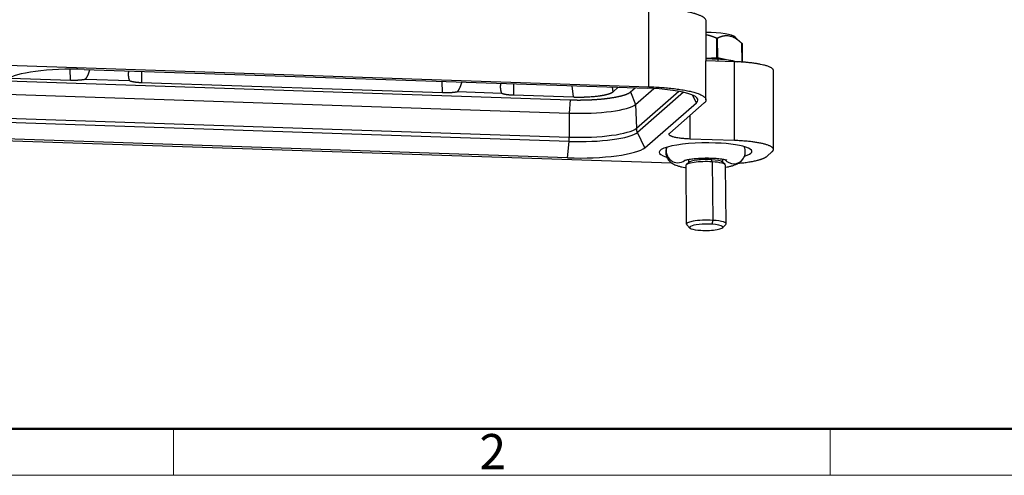
# Model space of a CAD drawing. Units: millimetres. Extents: x 1592 to 2186, y 588 to 1008.
# Drawn here: x 1668 to 1816, y 588 to 657 of the extents above; entities that cross this region are included whole.
import ezdxf

# ---------------------------------------------------------------- set-up
doc = ezdxf.new("R2010")
doc.units = ezdxf.units.MM
doc.header["$LTSCALE"] = 65.395
doc.layers.get('0').update_dxf_attribs({"linetype": 'CONTINUOUS', "lineweight": 30})
doc.layers.add('Dim', color=3, linetype='CONTINUOUS', lineweight=15)
doc.layers.add('图框', color=7, linetype='CONTINUOUS', lineweight=20)
doc.styles.add('Romans字体', font='romans.shx', dxfattribs={"width": 0.75})

# ---------------------------------------------------------------- blocks, each defined once
blk = doc.blocks.new('A4图框-NEW')
at = {"layer": '图框', "lineweight": 50}
blk.add_line((836.855, 484.035), (1126.929, 484.035), dxfattribs=at)
at = {"layer": '图框', "color": 6}
for p, q in [((882.948, 484.035), (882.948, 480.535)), ((932.483, 484.035), (932.483, 480.535))]:
    blk.add_line(p, q, dxfattribs=at)
at = {"layer": '图框', "color": 1, "lineweight": 18}
blk.add_line((833.413, 480.535), (1130.412, 480.535), dxfattribs=at)
at = {"layer": '图框', "color": 6, "insert": (906.025, 483.648), "char_height": 2.652, "width": 2.55791, "attachment_point": 1, "style": 'Romans字体'}
blk.add_mtext('2', dxfattribs=at)

msp = doc.modelspace()

# ---------------------------------------------------------------- linework, layer by layer
for p, q in [((1762.595, 646.973), (1762.608, 658.864)), ((1771.208, 644.985), (1771.222, 656.881)), ((1772.867, 651.371), (1772.839, 654.315)), ((1772.906, 651.369), (1772.878, 654.312)), ((1772.916, 654.31), (1772.944, 651.366)), ((1776.624, 653.519), (1775.632, 654.456)), ((1776.652, 650.695), (1776.626, 653.518)), ((1776.641, 653.502), (1776.668, 650.694)), ((1771.215, 651.295), (1772.867, 651.371)), ((1775.527, 650.751), (1771.215, 650.896)), ((1772.626, 651.212), (1772.606, 651.14)), ((1772.944, 651.366), (1775.472, 650.826)), ((1772.991, 651.12), (1772.993, 650.836)), ((1775.513, 638.861), (1775.527, 650.751)), ((1775.644, 650.789), (1775.914, 650.732)), ((1656.302, 650.545), (1762.595, 646.973)), ((1675.316, 647.978), (1675.289, 649.621)), ((1677.41, 649.595), (1762.335, 646.741)), ((1686.053, 649.305), (1686.051, 647.617)), ((1781.386, 637.504), (1781.399, 649.4)), ((1665.789, 647.847), (1750.714, 644.994)), ((1666.296, 648.281), (1675.316, 647.978)), ((1677.62, 648.127), (1684.247, 647.904)), ((1731.444, 646.092), (1731.417, 647.78)), ((1686.051, 647.617), (1731.444, 646.092)), ((1733.748, 646.241), (1740.375, 646.018)), ((1742.182, 647.419), (1742.18, 645.731)), ((1751.2, 645.428), (1751.019, 647.122)), ((1757.184, 646.211), (1757.109, 646.917)), ((1757.184, 646.211), (1757.96, 646.888)), ((1759.829, 646.192), (1760.527, 646.802)), ((1760.588, 644.302), (1763.328, 646.697)), ((1760.702, 640.701), (1767.091, 646.286)), ((1665.642, 645.839), (1750.567, 642.985)), ((1742.18, 645.731), (1751.2, 645.428)), ((1750.714, 644.994), (1750.567, 642.985)), ((1759.829, 646.192), (1760.588, 644.302)), ((1767.798, 646.142), (1760.859, 640.077)), ((1769.754, 644.568), (1769.191, 645.713)), ((1760.588, 644.302), (1760.702, 640.701)), ((1761.989, 637.781), (1769.754, 644.568)), ((1765.74, 639.977), (1770.946, 644.527)), ((1665.658, 642.224), (1750.583, 639.371)), ((1750.567, 642.985), (1750.583, 639.371)), ((1768.781, 642.635), (1768.777, 639.087)), ((1750.555, 638.722), (1665.63, 641.576)), ((1665.145, 638.87), (1766.028, 635.48)), ((1750.33, 636.248), (1665.405, 639.102)), ((1761.989, 637.781), (1760.859, 640.077)), ((1775.513, 638.861), (1768.777, 639.087)), ((1750.33, 636.248), (1750.555, 638.722)), ((1768.548, 636.006), (1768.553, 635.515)), ((1772.007, 636.214), (1772.009, 635.97)), ((1772.009, 635.97), (1772.144, 635.651)), ((1773.753, 635.564), (1773.748, 636.055)), ((1780.385, 636.474), (1781.207, 637.193)), ((1768.157, 635.069), (1768.241, 626.237)), ((1768.603, 635.564), (1768.214, 635.182)), ((1772.144, 635.651), (1772.228, 626.819)), ((1774.098, 635.238), (1773.702, 635.612)), ((1774.24, 626.294), (1774.157, 635.126)), ((1768.3, 626.125), (1768.795, 625.658)), ((1772.228, 626.819), (1772.068, 626.236)), ((1773.698, 625.704), (1774.183, 626.18))]:
    msp.add_line(p, q)
for centre, major_axis, ratio, start_param, end_param in [((1770.976, 654.233), (-4.75, -0.045), 0.1921866, 3.3387101, 4.6592506), ((1770.985, 653.252), (5.75, 0.054), 0.1921866, 1.2336213, 1.2407449), ((1770.985, 653.252), (5.75, 0.054), 0.1921866, 1.2264976, 1.2336213), ((1770.985, 653.252), (5.75, 0.054), 0.1921866, 0.1793001, 0.1935474), ((1771.013, 650.308), (-4.9, -0.046), 0.1921866, 4.3752139, 4.6693946), ((1771.016, 650.013), (6, 0.057), 0.1921866, 1.2336213, 1.5358032), ((1771.013, 650.308), (-4.9, -0.046), 0.1921866, 3.8391306, 4.3752139), ((1771.013, 650.308), (-5.75, -0.054), 0.1921866, 4.3752139, 4.3823376), ((1771.013, 650.308), (-5.75, -0.054), 0.1921866, 4.3680903, 4.3752139), ((1771.016, 650.013), (6, 0.057), 0.1921866, 0.631859, 1.2336213), ((1675.29, 647.742), (-9.772, -0.092), 0.1921866, 4.4919172, 6.0627135), ((1760.215, 644.889), (-9.772, -0.092), 0.1921866, 2.9211208, 4.4919172), ((1752.389, 644.578), (8.4, 0.079), 0.1921866, 4.4919172, 6.0627135), ((1752.423, 640.979), (8.481, 0.08), 0.1921866, 4.4919172, 6.0627135), ((1762.165, 640.684), (0.987, -1.129), 0.957604, 4.0042833, 4.4406156), ((1752.428, 640.36), (-8.636, -0.082), 0.1921866, 1.3503245, 2.9211208), ((1750.257, 639.119), (0.05, 1.499), 0.2146133, 4.4519021, 4.8882344), ((1752.45, 638.101), (-9.772, -0.092), 0.1921866, 1.3503245, 2.9211208), ((1771.138, 637.158), (-7, -0.066), 0.1921866, 4.4919172, 6.8577819), ((1766.93, 637.234), (1.413, -1.033), 0.9714344, 3.4228789, 5.9815391), ((1771.138, 637.158), (-7, -0.066), 0.1921866, 2.5659245, 4.4919172), ((1771.153, 635.49), (-2.6, -0.025), 0.1921866, 4.3752139, 6.0860566), ((1771.153, 635.49), (-2.6, -0.025), 0.1921866, 3.3386847, 4.3752139), ((1775.346, 637.082), (-1.413, 1.033), 0.9714344, 1.33415, 3.1430392), ((1771.157, 635.097), (3, 0.028), 0.1921866, 1.2336213, 3.1415498), ((1771.157, 635.097), (3, 0.028), 0.1921866, 6.2831424, 7.5168066), ((1771.241, 626.266), (-3, -0.028), 0.1921866, 4.3752139, 6.4802774), ((1771.245, 625.775), (2.5, 0.024), 0.1921866, 1.2336213, 4.3752139), ((1771.245, 625.775), (2.5, 0.024), 0.1921866, 4.3752139, 7.5168066), ((1771.241, 626.266), (-3, -0.028), 0.1921866, 2.9444639, 4.3752139)]:
    msp.add_ellipse(centre, major_axis=major_axis, ratio=ratio, start_param=start_param, end_param=end_param)
for points, degree, knots in [([(1771.222, 656.878), (1771.222, 656.939), (1771.208, 656.999), (1771.15, 657.129), (1771.101, 657.197), (1770.969, 657.332), (1770.886, 657.398), (1770.688, 657.527), (1770.574, 657.59), (1770.315, 657.713), (1770.172, 657.773), (1769.936, 657.859), (1769.813, 657.902), (1769.683, 657.943), (1769.595, 657.97), (1769.55, 657.984), (1769.322, 658.051), (1769.124, 658.103), (1768.701, 658.204), (1768.475, 658.253), (1767.995, 658.346), (1767.741, 658.391), (1767.207, 658.476), (1766.927, 658.516), (1766.342, 658.592), (1766.037, 658.627), (1765.404, 658.691), (1765.077, 658.721), (1764.402, 658.773), (1764.055, 658.796), (1763.343, 658.835), (1762.979, 658.851), (1762.608, 658.864)], 3, [0, 0, 0, 0, 0.0619814, 0.0619814, 0.1341367, 0.1341367, 0.2062919, 0.2062919, 0.2784472, 0.2784472, 0.3506025, 0.3506025, 0.3866801, 0.404719, 0.404719, 0.4227578, 0.4227578, 0.4949131, 0.4949131, 0.5670683, 0.5670683, 0.6392236, 0.6392236, 0.7113789, 0.7113789, 0.7835342, 0.7835342, 0.8556894, 0.8556894, 0.9278447, 0.9278447, 1, 1, 1, 1]), ([(1771.222, 654.838), (1771.245, 654.834), (1771.328, 654.817), (1771.441, 654.793), (1771.561, 654.764), (1771.65, 654.741), (1771.74, 654.717), (1771.83, 654.691), (1771.92, 654.664), (1772.01, 654.636), (1772.101, 654.606), (1772.192, 654.574), (1772.283, 654.541), (1772.375, 654.507), (1772.467, 654.471), (1772.559, 654.434), (1772.652, 654.396), (1772.745, 654.356), (1772.808, 654.328), (1772.839, 654.315)], 3, [0, 0, 0, 0, 0.0417405, 0.1490981, 0.2029589, 0.2571009, 0.3115568, 0.3663582, 0.4215359, 0.4771193, 0.5331372, 0.5896169, 0.646585, 0.7040668, 0.7620868, 0.8206682, 0.8798335, 0.939604, 1, 1, 1, 1]), ([(1772.916, 654.31), (1772.927, 654.316), (1772.948, 654.327), (1772.979, 654.343), (1773.011, 654.359), (1773.042, 654.375), (1773.073, 654.39), (1773.104, 654.405), (1773.135, 654.419), (1773.166, 654.433), (1773.197, 654.447), (1773.228, 654.461), (1773.259, 654.474), (1773.29, 654.486), (1773.32, 654.499), (1773.351, 654.511), (1773.381, 654.522), (1773.412, 654.534), (1773.442, 654.545), (1773.473, 654.555), (1773.503, 654.565), (1773.533, 654.575), (1773.564, 654.585), (1773.594, 654.594), (1773.624, 654.603), (1773.655, 654.611), (1773.685, 654.619), (1773.715, 654.627), (1773.745, 654.634), (1773.775, 654.641), (1773.834, 654.654), (1773.922, 654.67), (1774.039, 654.686), (1774.156, 654.696), (1774.314, 654.702), (1774.514, 654.693), (1774.757, 654.656), (1774.999, 654.592), (1775.199, 654.516), (1775.358, 654.444), (1775.477, 654.384), (1775.596, 654.317), (1775.695, 654.257), (1775.774, 654.206), (1775.834, 654.167), (1775.893, 654.126), (1775.953, 654.083), (1776.013, 654.039), (1776.073, 653.993), (1776.134, 653.947), (1776.194, 653.898), (1776.255, 653.848), (1776.316, 653.797), (1776.378, 653.744), (1776.439, 653.69), (1776.501, 653.634), (1776.563, 653.576), (1776.605, 653.537), (1776.626, 653.518)], 3, [0, 0, 0, 0, 0.0091387, 0.0182286, 0.0272706, 0.0362653, 0.0452136, 0.0541164, 0.0629744, 0.0717886, 0.0805598, 0.089289, 0.0979771, 0.106625, 0.1152336, 0.1238041, 0.1323374, 0.1408345, 0.1492965, 0.1577245, 0.1661195, 0.1744828, 0.1828153, 0.1911183, 0.199393, 0.2076406, 0.2158622, 0.2240592, 0.2322328, 0.2403842, 0.2485148, 0.2800317, 0.3111502, 0.3419626, 0.3725658, 0.435674, 0.4983202, 0.5603919, 0.6230199, 0.6539381, 0.6850415, 0.7164301, 0.7481995, 0.7641381, 0.7801599, 0.7962746, 0.8124915, 0.8288198, 0.8452682, 0.8618451, 0.8785587, 0.8954168, 0.9124269, 0.9295963, 0.9469318, 0.9644401, 0.9821275, 1, 1, 1, 1]), ([(1677.62, 648.127), (1677.625, 648.135), (1677.636, 648.15), (1677.652, 648.173), (1677.668, 648.196), (1677.684, 648.219), (1677.699, 648.243), (1677.715, 648.267), (1677.731, 648.291), (1677.746, 648.316), (1677.761, 648.341), (1677.777, 648.366), (1677.792, 648.391), (1677.807, 648.417), (1677.822, 648.443), (1677.837, 648.469), (1677.852, 648.496), (1677.866, 648.523), (1677.881, 648.55), (1677.895, 648.577), (1677.91, 648.605), (1677.924, 648.633), (1677.938, 648.661), (1677.952, 648.689), (1677.965, 648.718), (1677.979, 648.747), (1677.992, 648.776), (1678.005, 648.806), (1678.018, 648.836), (1678.031, 648.866), (1678.044, 648.896), (1678.056, 648.927), (1678.068, 648.958), (1678.081, 648.991), (1678.094, 649.026), (1678.108, 649.063), (1678.121, 649.102), (1678.135, 649.142), (1678.149, 649.185), (1678.163, 649.229), (1678.176, 649.275), (1678.19, 649.323), (1678.204, 649.372), (1678.217, 649.424), (1678.23, 649.477), (1678.241, 649.525), (1678.247, 649.555), (1678.25, 649.566)], 3, [0, 0, 0, 0, 0.0168263, 0.0337969, 0.0509117, 0.0681711, 0.0855752, 0.103124, 0.1208176, 0.1386563, 0.1566401, 0.1747691, 0.1930435, 0.2114634, 0.2300288, 0.2487399, 0.2675968, 0.2865996, 0.3057484, 0.3250432, 0.3444842, 0.3640715, 0.3838052, 0.4036853, 0.4237119, 0.4438852, 0.4642051, 0.4846718, 0.5052854, 0.5260459, 0.5469535, 0.5672723, 0.5887804, 0.6114778, 0.6353646, 0.6604409, 0.6867067, 0.7141621, 0.742807, 0.7726416, 0.8036659, 0.8358798, 0.8692835, 0.9038769, 0.9396601, 0.9766331, 1, 1, 1, 1]), ([(1675.316, 647.978), (1675.324, 647.978), (1675.34, 647.977), (1675.364, 647.976), (1675.388, 647.976), (1675.412, 647.975), (1675.436, 647.974), (1675.46, 647.974), (1675.484, 647.973), (1675.508, 647.973), (1675.532, 647.972), (1675.556, 647.972), (1675.581, 647.972), (1675.605, 647.972), (1675.629, 647.971), (1675.653, 647.971), (1675.677, 647.971), (1675.701, 647.971), (1675.725, 647.971), (1675.75, 647.971), (1675.774, 647.971), (1675.798, 647.971), (1675.822, 647.971), (1675.846, 647.971), (1675.87, 647.971), (1675.894, 647.972), (1675.918, 647.972), (1675.942, 647.972), (1675.966, 647.973), (1675.99, 647.973), (1676.014, 647.974), (1676.038, 647.974), (1676.062, 647.975), (1676.085, 647.975), (1676.109, 647.976), (1676.133, 647.977), (1676.156, 647.978), (1676.18, 647.978), (1676.203, 647.979), (1676.227, 647.98), (1676.25, 647.981), (1676.274, 647.982), (1676.297, 647.983), (1676.32, 647.984), (1676.344, 647.985), (1676.367, 647.986), (1676.39, 647.987), (1676.413, 647.988), (1676.436, 647.99), (1676.458, 647.991), (1676.481, 647.992), (1676.504, 647.994), (1676.527, 647.995), (1676.549, 647.996), (1676.572, 647.998), (1676.594, 647.999), (1676.616, 648.001), (1676.638, 648.003), (1676.661, 648.004), (1676.683, 648.006), (1676.705, 648.008), (1676.726, 648.009), (1676.748, 648.011), (1676.77, 648.013), (1676.791, 648.015), (1676.813, 648.017), (1676.834, 648.018), (1676.855, 648.02), (1676.876, 648.022), (1676.898, 648.024), (1676.918, 648.026), (1676.939, 648.029), (1676.96, 648.031), (1676.981, 648.033), (1677.001, 648.035), (1677.021, 648.037), (1677.042, 648.039), (1677.062, 648.042), (1677.082, 648.044), (1677.102, 648.046), (1677.121, 648.049), (1677.141, 648.051), (1677.161, 648.054), (1677.18, 648.056), (1677.199, 648.059), (1677.218, 648.061), (1677.237, 648.064), (1677.256, 648.066), (1677.275, 648.069), (1677.293, 648.072), (1677.312, 648.074), (1677.33, 648.077), (1677.348, 648.08), (1677.366, 648.082), (1677.384, 648.085), (1677.402, 648.088), (1677.42, 648.091), (1677.437, 648.094), (1677.455, 648.097), (1677.472, 648.1), (1677.489, 648.103), (1677.506, 648.106), (1677.522, 648.109), (1677.539, 648.112), (1677.556, 648.115), (1677.572, 648.118), (1677.588, 648.121), (1677.604, 648.124), (1677.615, 648.126), (1677.62, 648.127)], 3, [0, 0, 0, 0, 0.009806, 0.0196033, 0.029392, 0.0391719, 0.0489432, 0.0587058, 0.0684597, 0.0782049, 0.0879414, 0.0976692, 0.1073884, 0.1170989, 0.1268006, 0.1364937, 0.1461781, 0.1558539, 0.1655209, 0.1751792, 0.1848289, 0.1944699, 0.2041022, 0.2137258, 0.2233407, 0.232947, 0.2425445, 0.2521334, 0.2617136, 0.2712851, 0.2808479, 0.290402, 0.2999475, 0.3094842, 0.3190123, 0.3285317, 0.3380424, 0.3475445, 0.3570378, 0.3665225, 0.3759985, 0.3854658, 0.3949244, 0.4043743, 0.4138156, 0.4232481, 0.432672, 0.4420872, 0.4514937, 0.4608916, 0.4702807, 0.4796612, 0.489033, 0.4983961, 0.5077505, 0.5170963, 0.5264333, 0.5357617, 0.5450814, 0.5543924, 0.5636948, 0.5729884, 0.5822734, 0.5915497, 0.6008173, 0.6100762, 0.6193265, 0.6285681, 0.6378009, 0.6470252, 0.6562407, 0.6654475, 0.6746457, 0.6838352, 0.693016, 0.7021881, 0.7113516, 0.7205064, 0.7296525, 0.7387899, 0.7479186, 0.7570387, 0.76615, 0.7752527, 0.7843468, 0.7934321, 0.8025088, 0.8115768, 0.8206361, 0.8296867, 0.8387287, 0.8477619, 0.8567865, 0.8658024, 0.8748097, 0.8838082, 0.8927981, 0.9017793, 0.9107519, 0.9197157, 0.9286709, 0.9376174, 0.9465552, 0.9554844, 0.9644049, 0.9733167, 0.9822198, 0.9911142, 1, 1, 1, 1]), ([(1684.247, 647.904), (1684.249, 647.903), (1684.255, 647.9), (1684.264, 647.896), (1684.273, 647.891), (1684.283, 647.887), (1684.292, 647.883), (1684.302, 647.878), (1684.312, 647.874), (1684.322, 647.87), (1684.333, 647.865), (1684.344, 647.861), (1684.355, 647.857), (1684.366, 647.853), (1684.378, 647.849), (1684.389, 647.844), (1684.401, 647.84), (1684.413, 647.836), (1684.426, 647.832), (1684.439, 647.828), (1684.451, 647.824), (1684.465, 647.82), (1684.478, 647.816), (1684.492, 647.812), (1684.505, 647.808), (1684.52, 647.804), (1684.534, 647.8), (1684.548, 647.796), (1684.563, 647.792), (1684.578, 647.789), (1684.593, 647.785), (1684.609, 647.781), (1684.624, 647.777), (1684.64, 647.774), (1684.656, 647.77), (1684.673, 647.766), (1684.689, 647.763), (1684.706, 647.759), (1684.723, 647.755), (1684.74, 647.752), (1684.758, 647.748), (1684.775, 647.745), (1684.793, 647.741), (1684.811, 647.738), (1684.829, 647.735), (1684.848, 647.731), (1684.867, 647.728), (1684.885, 647.725), (1684.905, 647.722), (1684.924, 647.718), (1684.943, 647.715), (1684.963, 647.712), (1684.983, 647.709), (1685.003, 647.706), (1685.023, 647.703), (1685.044, 647.7), (1685.064, 647.697), (1685.085, 647.694), (1685.106, 647.691), (1685.128, 647.689), (1685.149, 647.686), (1685.171, 647.683), (1685.192, 647.68), (1685.214, 647.678), (1685.236, 647.675), (1685.259, 647.673), (1685.281, 647.67), (1685.304, 647.668), (1685.327, 647.665), (1685.35, 647.663), (1685.373, 647.661), (1685.396, 647.658), (1685.42, 647.656), (1685.443, 647.654), (1685.467, 647.652), (1685.491, 647.65), (1685.515, 647.648), (1685.539, 647.646), (1685.564, 647.644), (1685.588, 647.642), (1685.613, 647.64), (1685.638, 647.638), (1685.663, 647.637), (1685.688, 647.635), (1685.713, 647.633), (1685.738, 647.632), (1685.764, 647.63), (1685.789, 647.629), (1685.815, 647.627), (1685.841, 647.626), (1685.867, 647.625), (1685.893, 647.623), (1685.919, 647.622), (1685.945, 647.621), (1685.972, 647.62), (1685.998, 647.619), (1686.025, 647.618), (1686.043, 647.617), (1686.051, 647.617)], 3, [0, 0, 0, 0, 0.0099043, 0.0198194, 0.0297453, 0.039682, 0.0496295, 0.0595877, 0.0695567, 0.0795365, 0.0895271, 0.0995285, 0.1095406, 0.1195636, 0.1295973, 0.1396418, 0.1496971, 0.1597631, 0.16984, 0.1799276, 0.1900261, 0.2001353, 0.2102552, 0.220386, 0.2305276, 0.2406799, 0.250843, 0.2610169, 0.2712016, 0.2813971, 0.2916034, 0.3018204, 0.3120483, 0.3222869, 0.3325363, 0.3427965, 0.3530675, 0.3633492, 0.3736418, 0.3839451, 0.3942593, 0.4045842, 0.4149199, 0.4252664, 0.4356236, 0.4459917, 0.4563706, 0.4667602, 0.4771606, 0.4875718, 0.4979938, 0.5084266, 0.5188702, 0.5293246, 0.5397898, 0.5502657, 0.5607524, 0.57125, 0.5817583, 0.5922774, 0.6028073, 0.613348, 0.6238995, 0.6344617, 0.6450348, 0.6556186, 0.6662133, 0.6768187, 0.6874349, 0.6980619, 0.7086997, 0.7193483, 0.7300077, 0.7406779, 0.7513589, 0.7620506, 0.7727532, 0.7834665, 0.7941907, 0.8049256, 0.8156713, 0.8264278, 0.8371951, 0.8479732, 0.8587621, 0.8695618, 0.8803723, 0.8911936, 0.9020257, 0.9128685, 0.9237222, 0.9345866, 0.9454619, 0.9563479, 0.9672447, 0.9781524, 0.9890708, 1, 1, 1, 1]), ([(1733.748, 646.241), (1733.754, 646.249), (1733.764, 646.264), (1733.78, 646.287), (1733.796, 646.31), (1733.812, 646.333), (1733.828, 646.357), (1733.843, 646.381), (1733.859, 646.405), (1733.875, 646.43), (1733.89, 646.455), (1733.905, 646.48), (1733.92, 646.505), (1733.936, 646.531), (1733.951, 646.557), (1733.966, 646.583), (1733.98, 646.61), (1733.995, 646.637), (1734.01, 646.664), (1734.024, 646.691), (1734.038, 646.719), (1734.052, 646.747), (1734.066, 646.775), (1734.08, 646.803), (1734.094, 646.832), (1734.107, 646.861), (1734.121, 646.891), (1734.134, 646.92), (1734.147, 646.95), (1734.16, 646.98), (1734.172, 647.01), (1734.184, 647.041), (1734.197, 647.072), (1734.21, 647.105), (1734.223, 647.14), (1734.236, 647.177), (1734.25, 647.216), (1734.263, 647.256), (1734.277, 647.299), (1734.291, 647.343), (1734.305, 647.389), (1734.319, 647.437), (1734.332, 647.486), (1734.345, 647.538), (1734.358, 647.591), (1734.369, 647.639), (1734.376, 647.669), (1734.378, 647.68)], 3, [0, 0, 0, 0, 0.0168263, 0.0337969, 0.0509117, 0.0681711, 0.0855752, 0.103124, 0.1208176, 0.1386563, 0.1566401, 0.1747691, 0.1930435, 0.2114634, 0.2300288, 0.2487399, 0.2675968, 0.2865996, 0.3057484, 0.3250432, 0.3444842, 0.3640715, 0.3838052, 0.4036853, 0.4237119, 0.4438852, 0.4642051, 0.4846718, 0.5052854, 0.5260459, 0.5469535, 0.5672723, 0.5887804, 0.6114778, 0.6353646, 0.6604409, 0.6867067, 0.7141621, 0.742807, 0.7726416, 0.8036659, 0.8358798, 0.8692835, 0.9038769, 0.9396601, 0.9766331, 1, 1, 1, 1]), ([(1731.444, 646.092), (1731.452, 646.092), (1731.468, 646.091), (1731.492, 646.09), (1731.516, 646.09), (1731.54, 646.089), (1731.564, 646.088), (1731.588, 646.088), (1731.613, 646.087), (1731.637, 646.087), (1731.661, 646.087), (1731.685, 646.086), (1731.709, 646.086), (1731.733, 646.086), (1731.757, 646.085), (1731.782, 646.085), (1731.806, 646.085), (1731.83, 646.085), (1731.854, 646.085), (1731.878, 646.085), (1731.902, 646.085), (1731.926, 646.085), (1731.95, 646.085), (1731.975, 646.085), (1731.999, 646.086), (1732.023, 646.086), (1732.047, 646.086), (1732.071, 646.086), (1732.095, 646.087), (1732.118, 646.087), (1732.142, 646.088), (1732.166, 646.088), (1732.19, 646.089), (1732.214, 646.089), (1732.238, 646.09), (1732.261, 646.091), (1732.285, 646.092), (1732.308, 646.092), (1732.332, 646.093), (1732.355, 646.094), (1732.379, 646.095), (1732.402, 646.096), (1732.426, 646.097), (1732.449, 646.098), (1732.472, 646.099), (1732.495, 646.1), (1732.518, 646.101), (1732.541, 646.102), (1732.564, 646.104), (1732.587, 646.105), (1732.61, 646.106), (1732.632, 646.108), (1732.655, 646.109), (1732.678, 646.11), (1732.7, 646.112), (1732.722, 646.113), (1732.745, 646.115), (1732.767, 646.117), (1732.789, 646.118), (1732.811, 646.12), (1732.833, 646.122), (1732.855, 646.123), (1732.877, 646.125), (1732.898, 646.127), (1732.92, 646.129), (1732.941, 646.131), (1732.963, 646.132), (1732.984, 646.134), (1733.005, 646.136), (1733.026, 646.138), (1733.047, 646.14), (1733.068, 646.143), (1733.088, 646.145), (1733.109, 646.147), (1733.13, 646.149), (1733.15, 646.151), (1733.17, 646.153), (1733.19, 646.156), (1733.21, 646.158), (1733.23, 646.16), (1733.25, 646.163), (1733.27, 646.165), (1733.289, 646.168), (1733.308, 646.17), (1733.328, 646.173), (1733.347, 646.175), (1733.366, 646.178), (1733.385, 646.18), (1733.403, 646.183), (1733.422, 646.186), (1733.44, 646.188), (1733.459, 646.191), (1733.477, 646.194), (1733.495, 646.196), (1733.513, 646.199), (1733.531, 646.202), (1733.548, 646.205), (1733.566, 646.208), (1733.583, 646.211), (1733.6, 646.214), (1733.617, 646.217), (1733.634, 646.22), (1733.651, 646.223), (1733.668, 646.226), (1733.684, 646.229), (1733.7, 646.232), (1733.717, 646.235), (1733.733, 646.238), (1733.743, 646.24), (1733.748, 646.241)], 3, [0, 0, 0, 0, 0.009806, 0.0196033, 0.029392, 0.0391719, 0.0489432, 0.0587058, 0.0684597, 0.0782049, 0.0879414, 0.0976692, 0.1073884, 0.1170989, 0.1268006, 0.1364937, 0.1461781, 0.1558539, 0.1655209, 0.1751792, 0.1848289, 0.1944699, 0.2041022, 0.2137258, 0.2233407, 0.232947, 0.2425445, 0.2521334, 0.2617136, 0.2712851, 0.2808479, 0.290402, 0.2999475, 0.3094842, 0.3190123, 0.3285317, 0.3380424, 0.3475445, 0.3570378, 0.3665225, 0.3759985, 0.3854658, 0.3949244, 0.4043743, 0.4138156, 0.4232481, 0.432672, 0.4420872, 0.4514937, 0.4608916, 0.4702807, 0.4796612, 0.489033, 0.4983961, 0.5077505, 0.5170963, 0.5264333, 0.5357617, 0.5450814, 0.5543924, 0.5636948, 0.5729884, 0.5822734, 0.5915497, 0.6008173, 0.6100762, 0.6193265, 0.6285681, 0.6378009, 0.6470252, 0.6562407, 0.6654475, 0.6746457, 0.6838352, 0.693016, 0.7021881, 0.7113516, 0.7205064, 0.7296525, 0.7387899, 0.7479186, 0.7570387, 0.76615, 0.7752527, 0.7843468, 0.7934321, 0.8025088, 0.8115768, 0.8206361, 0.8296867, 0.8387287, 0.8477619, 0.8567865, 0.8658024, 0.8748097, 0.8838082, 0.8927981, 0.9017793, 0.9107519, 0.9197157, 0.9286709, 0.9376174, 0.9465552, 0.9554844, 0.9644049, 0.9733167, 0.9822198, 0.9911142, 1, 1, 1, 1]), ([(1751.2, 645.428), (1751.211, 645.428), (1751.234, 645.427), (1751.268, 645.426), (1751.303, 645.425), (1751.337, 645.424), (1751.371, 645.423), (1751.404, 645.422), (1751.438, 645.421), (1751.471, 645.42), (1751.505, 645.42), (1751.538, 645.419), (1751.571, 645.418), (1751.604, 645.418), (1751.637, 645.417), (1751.669, 645.417), (1751.701, 645.416), (1751.734, 645.416), (1751.766, 645.416), (1751.798, 645.415), (1751.829, 645.415), (1751.861, 645.415), (1751.892, 645.414), (1751.924, 645.414), (1751.955, 645.414), (1751.986, 645.414), (1752.016, 645.414), (1752.047, 645.414), (1752.077, 645.414), (1752.107, 645.414), (1752.137, 645.414), (1752.167, 645.414), (1752.197, 645.414), (1752.226, 645.415), (1752.256, 645.415), (1752.285, 645.415), (1752.314, 645.415), (1752.342, 645.416), (1752.371, 645.416), (1752.399, 645.416), (1752.427, 645.417), (1752.455, 645.417), (1752.483, 645.417), (1752.511, 645.418), (1752.538, 645.418), (1752.565, 645.419), (1752.592, 645.419), (1752.619, 645.42), (1752.646, 645.421), (1752.672, 645.421), (1752.698, 645.422), (1752.724, 645.422), (1752.75, 645.423), (1752.776, 645.424), (1752.801, 645.425), (1752.826, 645.425), (1752.851, 645.426), (1752.876, 645.427), (1752.901, 645.428), (1752.925, 645.428), (1752.949, 645.429), (1752.973, 645.43), (1752.997, 645.431), (1753.021, 645.432), (1753.044, 645.433), (1753.067, 645.433), (1753.09, 645.434), (1753.113, 645.435), (1753.136, 645.436), (1753.158, 645.437), (1753.18, 645.438), (1753.202, 645.439), (1753.224, 645.44), (1753.246, 645.441), (1753.267, 645.442), (1753.288, 645.443), (1753.429, 645.45), (1753.683, 645.464), (1754.039, 645.49), (1754.374, 645.519), (1754.687, 645.552), (1754.905, 645.579), (1755.039, 645.596), (1755.098, 645.604), (1755.156, 645.613), (1755.214, 645.621), (1755.271, 645.629), (1755.327, 645.638), (1755.383, 645.647), (1755.437, 645.656), (1755.492, 645.665), (1755.545, 645.674), (1755.598, 645.683), (1755.65, 645.692), (1755.701, 645.702), (1755.752, 645.711), (1755.802, 645.721), (1755.851, 645.731), (1755.899, 645.741), (1755.947, 645.751), (1755.994, 645.761), (1756.04, 645.771), (1756.085, 645.782), (1756.13, 645.792), (1756.173, 645.803), (1756.216, 645.813), (1756.259, 645.824), (1756.3, 645.835), (1756.341, 645.846), (1756.38, 645.856), (1756.419, 645.868), (1756.457, 645.879), (1756.495, 645.89), (1756.531, 645.901), (1756.567, 645.912), (1756.602, 645.924), (1756.636, 645.935), (1756.669, 645.947), (1756.701, 645.958), (1756.733, 645.97), (1756.763, 645.981), (1756.793, 645.993), (1756.822, 646.005), (1756.85, 646.017), (1756.878, 646.029), (1756.904, 646.041), (1756.93, 646.052), (1756.954, 646.064), (1756.978, 646.076), (1757.001, 646.089), (1757.023, 646.101), (1757.045, 646.113), (1757.065, 646.125), (1757.085, 646.137), (1757.104, 646.149), (1757.121, 646.161), (1757.139, 646.174), (1757.155, 646.186), (1757.17, 646.198), (1757.18, 646.206), (1757.184, 646.211)], 3, [0, 0, 0, 0, 0.0044816, 0.0089394, 0.0133735, 0.0177838, 0.0221704, 0.0265331, 0.0308721, 0.0351874, 0.0394789, 0.0437466, 0.0479905, 0.0522107, 0.0564071, 0.0605798, 0.0647287, 0.0688538, 0.0729551, 0.0770327, 0.0810865, 0.0851166, 0.0891229, 0.0931054, 0.0970642, 0.1009992, 0.1049104, 0.1087979, 0.1126616, 0.1165015, 0.1203177, 0.1241101, 0.1278788, 0.1316236, 0.1353448, 0.1390421, 0.1427157, 0.1463655, 0.1499916, 0.1535939, 0.1571724, 0.1607272, 0.1642582, 0.1677655, 0.1712489, 0.1747087, 0.1781446, 0.1815568, 0.1849452, 0.1883099, 0.1916508, 0.1949679, 0.1982613, 0.2015309, 0.2047768, 0.2079989, 0.2111972, 0.2143718, 0.2175226, 0.2206496, 0.2237529, 0.2268324, 0.2298882, 0.2329202, 0.2359284, 0.2389129, 0.2418736, 0.2448106, 0.2477238, 0.2506132, 0.2534789, 0.2563208, 0.259139, 0.2619334, 0.264704, 0.2674509, 0.270174, 0.3194114, 0.3670426, 0.4130683, 0.4574893, 0.5003067, 0.5092898, 0.5182598, 0.5272166, 0.5361604, 0.545091, 0.5540085, 0.562913, 0.5718044, 0.5806827, 0.5895479, 0.5984002, 0.6072394, 0.6160656, 0.6248788, 0.633679, 0.6424663, 0.6512406, 0.660002, 0.6687504, 0.6774859, 0.6862085, 0.6949182, 0.7036151, 0.712299, 0.7209702, 0.7296284, 0.7382739, 0.7469066, 0.7555264, 0.7641335, 0.7727278, 0.7813094, 0.7898782, 0.7984343, 0.8069776, 0.8155083, 0.8240263, 0.8325316, 0.8410243, 0.8495043, 0.8579717, 0.8664265, 0.8748687, 0.8832983, 0.8917153, 0.9001198, 0.9085118, 0.9168912, 0.9252581, 0.9336125, 0.9419545, 0.950284, 0.958601, 0.9669056, 0.9751978, 0.9834776, 0.991745, 1, 1, 1, 1]), ([(1740.375, 646.018), (1740.378, 646.017), (1740.384, 646.014), (1740.393, 646.01), (1740.402, 646.005), (1740.411, 646.001), (1740.421, 645.997), (1740.43, 645.992), (1740.441, 645.988), (1740.451, 645.984), (1740.461, 645.979), (1740.472, 645.975), (1740.483, 645.971), (1740.495, 645.967), (1740.506, 645.963), (1740.518, 645.958), (1740.53, 645.954), (1740.542, 645.95), (1740.554, 645.946), (1740.567, 645.942), (1740.58, 645.938), (1740.593, 645.934), (1740.607, 645.93), (1740.62, 645.926), (1740.634, 645.922), (1740.648, 645.918), (1740.662, 645.914), (1740.677, 645.91), (1740.692, 645.906), (1740.707, 645.903), (1740.722, 645.899), (1740.737, 645.895), (1740.753, 645.891), (1740.769, 645.888), (1740.785, 645.884), (1740.801, 645.88), (1740.818, 645.877), (1740.835, 645.873), (1740.852, 645.869), (1740.869, 645.866), (1740.886, 645.862), (1740.904, 645.859), (1740.922, 645.855), (1740.94, 645.852), (1740.958, 645.849), (1740.976, 645.845), (1740.995, 645.842), (1741.014, 645.839), (1741.033, 645.836), (1741.052, 645.832), (1741.072, 645.829), (1741.092, 645.826), (1741.111, 645.823), (1741.132, 645.82), (1741.152, 645.817), (1741.172, 645.814), (1741.193, 645.811), (1741.214, 645.808), (1741.235, 645.805), (1741.256, 645.803), (1741.278, 645.8), (1741.299, 645.797), (1741.321, 645.795), (1741.343, 645.792), (1741.365, 645.789), (1741.387, 645.787), (1741.41, 645.784), (1741.432, 645.782), (1741.455, 645.779), (1741.478, 645.777), (1741.501, 645.775), (1741.525, 645.772), (1741.548, 645.77), (1741.572, 645.768), (1741.596, 645.766), (1741.62, 645.764), (1741.644, 645.762), (1741.668, 645.76), (1741.692, 645.758), (1741.717, 645.756), (1741.742, 645.754), (1741.766, 645.752), (1741.791, 645.751), (1741.816, 645.749), (1741.842, 645.747), (1741.867, 645.746), (1741.892, 645.744), (1741.918, 645.743), (1741.944, 645.741), (1741.969, 645.74), (1741.995, 645.739), (1742.021, 645.738), (1742.048, 645.736), (1742.074, 645.735), (1742.1, 645.734), (1742.127, 645.733), (1742.153, 645.732), (1742.171, 645.731), (1742.18, 645.731)], 3, [0, 0, 0, 0, 0.0099043, 0.0198194, 0.0297453, 0.039682, 0.0496295, 0.0595877, 0.0695567, 0.0795365, 0.0895271, 0.0995285, 0.1095406, 0.1195636, 0.1295973, 0.1396418, 0.1496971, 0.1597631, 0.16984, 0.1799276, 0.1900261, 0.2001353, 0.2102552, 0.220386, 0.2305276, 0.2406799, 0.250843, 0.2610169, 0.2712016, 0.2813971, 0.2916034, 0.3018204, 0.3120483, 0.3222869, 0.3325363, 0.3427965, 0.3530675, 0.3633492, 0.3736418, 0.3839451, 0.3942593, 0.4045842, 0.4149199, 0.4252664, 0.4356236, 0.4459917, 0.4563706, 0.4667602, 0.4771606, 0.4875718, 0.4979938, 0.5084266, 0.5188702, 0.5293246, 0.5397898, 0.5502657, 0.5607524, 0.57125, 0.5817583, 0.5922774, 0.6028073, 0.613348, 0.6238995, 0.6344617, 0.6450348, 0.6556186, 0.6662133, 0.6768187, 0.6874349, 0.6980619, 0.7086997, 0.7193483, 0.7300077, 0.7406779, 0.7513589, 0.7620506, 0.7727532, 0.7834665, 0.7941907, 0.8049256, 0.8156713, 0.8264278, 0.8371951, 0.8479732, 0.8587621, 0.8695618, 0.8803723, 0.8911936, 0.9020257, 0.9128685, 0.9237222, 0.9345866, 0.9454619, 0.9563479, 0.9672447, 0.9781524, 0.9890708, 1, 1, 1, 1]), ([(1750.714, 644.994), (1751.399, 644.971), (1752.098, 644.972), (1752.841, 644.974), (1753.575, 645.003), (1754.34, 645.034), (1755.065, 645.093), (1755.805, 645.153), (1757.14, 645.328), (1757.706, 645.44), (1758.261, 645.549), (1758.695, 645.676), (1759.112, 645.798), (1759.403, 645.932), (1759.676, 646.059), (1759.829, 646.192)], 2, [0, 0, 0, 0.125, 0.125, 0.25, 0.25, 0.375, 0.375, 0.5, 0.625, 0.625, 0.75, 0.75, 0.875, 0.875, 1, 1, 1]), ([(1765.277, 637.835), (1765.257, 637.786), (1765.201, 637.629), (1765.14, 637.342), (1765.131, 636.982), (1765.191, 636.63), (1765.306, 636.312), (1765.465, 636.032), (1765.657, 635.791), (1765.873, 635.587), (1766.111, 635.414), (1766.378, 635.263), (1766.697, 635.123), (1767.081, 634.995), (1767.525, 634.886), (1767.896, 634.816), (1768.108, 634.783), (1768.156, 634.775)], 3, [0, 0, 0, 0, 0.0290184, 0.0894082, 0.155548, 0.2182717, 0.2782428, 0.3365607, 0.3943365, 0.4529295, 0.5143687, 0.5820101, 0.6615831, 0.7625027, 0.8710867, 0.9710397, 1, 1, 1, 1]), ([(1776.758, 636.049), (1776.822, 636.135), (1776.934, 636.318), (1777.062, 636.629), (1777.136, 636.974), (1777.144, 637.334), (1777.088, 637.665), (1777.02, 637.861), (1776.986, 637.944)], 3, [0, 0, 0, 0, 0.1668185, 0.3358794, 0.5046234, 0.6894343, 0.8646997, 1, 1, 1, 1]), ([(1767.959, 635.853), (1767.96, 635.853), (1767.967, 635.856), (1768.016, 635.876), (1768.132, 635.912), (1768.313, 635.959), (1768.559, 636.01), (1768.869, 636.063), (1769.235, 636.112), (1769.65, 636.155), (1770.102, 636.19), (1770.58, 636.214), (1771.073, 636.226), (1771.569, 636.227), (1772.058, 636.215), (1772.526, 636.192), (1772.964, 636.158), (1773.36, 636.115), (1773.702, 636.066), (1773.972, 636.015), (1774.164, 635.97), (1774.285, 635.934), (1774.333, 635.916), (1774.34, 635.913), (1774.34, 635.913)], 3, [0, 0, 0, 0, 0.0171988, 0.0510695, 0.0888026, 0.1306028, 0.1761437, 0.2247729, 0.2757502, 0.3284111, 0.3822259, 0.4367938, 0.4918106, 0.547034, 0.6022293, 0.6571419, 0.7115294, 0.7650852, 0.8174004, 0.8679218, 0.9105463, 0.9495424, 0.9847354, 1, 1, 1, 1]), ([(1774.161, 634.832), (1774.312, 634.857), (1774.625, 634.917), (1775.083, 635.028), (1775.51, 635.165), (1775.874, 635.322), (1776.174, 635.493), (1776.427, 635.682), (1776.62, 635.872), (1776.723, 636.002), (1776.758, 636.049)], 3, [0, 0, 0, 0, 0.1409098, 0.3050657, 0.4836893, 0.6338311, 0.748007, 0.8516457, 0.9483426, 1, 1, 1, 1])]:
    msp.add_open_spline(points, degree=degree, knots=knots)
for points, weights in [([(1781.399, 649.397), (1781.4, 650.112), (1779.052, 650.633), (1775.527, 650.751)], [0.926025534515, 0.809048701493, 0.833706856655, 1]), ([(1762.595, 646.973), (1768.885, 646.762), (1772.344, 645.749), (1770.946, 644.527)], [1, 0.804755803081, 0.804755803081, 1]), ([(1768.777, 639.087), (1766.49, 639.164), (1765.232, 639.532), (1765.74, 639.977)], [1, 0.804755803081, 0.804755803081, 1]), ([(1781.207, 637.193), (1782.16, 638.026), (1779.801, 638.717), (1775.513, 638.861)], [1, 0.804755803081, 0.804755803081, 1]), ([(1776.066, 635.427), (1778.364, 635.641), (1779.87, 636.024), (1780.385, 636.474)], [0.858709745906, 0.836986158786, 0.884082910151, 1])]:
    msp.add_rational_spline(points, weights, degree=3)
for points in [[(1684.247, 647.904), (1684.016, 648.584), (1684.131, 649.369)], [(1740.375, 646.018), (1740.145, 646.699), (1740.26, 647.483)]]:
    msp.add_open_spline(points, degree=2)

# ---------------------------------------------------------------- block references
at = {"layer": 'Dim', "xscale": 2.000008417976847, "yscale": 2.000008417976847, "zscale": 2.000008417976847}
msp.add_blockref('A4图框-NEW', (-75.025, -372.718), dxfattribs=at)

doc.saveas('drawing.dxf')
